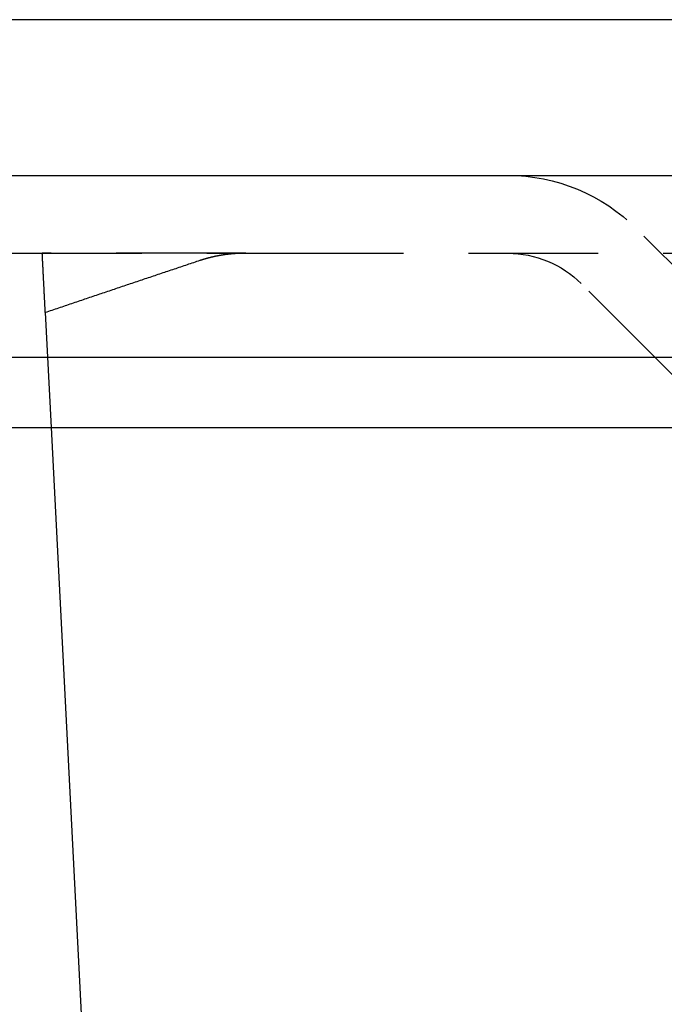
# Model space of a CAD drawing. Extents: x 1322 to 2376, y -471 to 525.
# Drawn here: x 1491 to 1504, y 236 to 255 of the extents above; entities that cross this region are included whole.
import ezdxf

# ---------------------------------------------------------------- set-up
doc = ezdxf.new("R2010")
doc.units = 0
doc.header["$LTSCALE"] = 10
doc.linetypes.add('VERDECKT', pattern=[0.375, 0.25, -0.125])
doc.layers.get('0').update_dxf_attribs({"linetype": 'CONTINUOUS'})
doc.layers.add('STEMPEL', color=3, linetype='CONTINUOUS')

# ---------------------------------------------------------------- blocks, each defined once
blk = doc.blocks.new('A$C8DBA7D4A')
at = {"extrusion": (0, 1, -2e-16)}
for p, q in [((1258.939, 9), (758.939, 9)), ((758.939, 6), (1258.939, 6)), ((927.622, 2.5), (1096.117, 2.5)), ((928.07, 1.141), (1095.279, 1.141)), ((929.112, 1.141), (935.76, -128.5))]:
    blk.add_line(p, q, dxfattribs=at)
at = {"color": 1, "linetype": 'VERDECKT', "extrusion": (0, 1, -2e-16)}
for p, q in [((942.3, 3.06), (940.385, 4.975)), ((902.11, 4.5), (933.4, 4.5)), ((932.864, 4.5), (928.939, 4.5)), ((933.4, 4.5), (1115.769, 4.5)), ((941.239, 1.999), (939.324, 3.914)), ((941.239, 1.999), (939.324, 3.914)), ((928.998, 3.356), (929.112, 1.141))]:
    blk.add_line(p, q, dxfattribs=at)
at = {"color": 1}
for points in [[(928.947, 4.359, 0), (928.947, 4.361, 0), (928.947, 4.362, 0), (928.946, 4.364, 0), (928.946, 4.365, 0), (928.946, 4.366, 0), (928.946, 4.368, 0), (928.946, 4.369, 0), (928.946, 4.371, 0), (928.946, 4.372, 0), (928.946, 4.373, 0), (928.946, 4.375, 0), (928.946, 4.376, 0), (928.946, 4.377, 0), (928.946, 4.379, 0), (928.946, 4.38, 0), (928.946, 4.381, 0), (928.945, 4.383, 0), (928.945, 4.384, 0), (928.945, 4.385, 0), (928.945, 4.387, 0), (928.945, 4.388, 0), (928.945, 4.389, 0), (928.945, 4.391, 0), (928.945, 4.392, 0), (928.945, 4.393, 0), (928.945, 4.394, 0), (928.945, 4.396, 0), (928.945, 4.397, 0), (928.945, 4.398, 0), (928.945, 4.399, 0), (928.945, 4.401, 0), (928.945, 4.402, 0), (928.944, 4.403, 0), (928.944, 4.404, 0), (928.944, 4.406, 0), (928.944, 4.407, 0), (928.944, 4.408, 0), (928.944, 4.409, 0), (928.944, 4.41, 0), (928.944, 4.412, 0), (928.944, 4.413, 0), (928.944, 4.414, 0), (928.944, 4.415, 0), (928.944, 4.416, 0), (928.944, 4.417, 0), (928.944, 4.418, 0), (928.944, 4.42, 0), (928.944, 4.421, 0), (928.943, 4.422, 0), (928.943, 4.423, 0), (928.943, 4.424, 0), (928.943, 4.425, 0), (928.943, 4.426, 0), (928.943, 4.427, 0), (928.943, 4.428, 0), (928.943, 4.429, 0), (928.943, 4.431, 0), (928.943, 4.432, 0), (928.943, 4.433, 0), (928.943, 4.434, 0), (928.943, 4.435, 0), (928.943, 4.436, 0), (928.943, 4.437, 0), (928.943, 4.438, 0), (928.943, 4.439, 0), (928.943, 4.44, 0), (928.943, 4.441, 0), (928.942, 4.442, 0), (928.942, 4.443, 0), (928.942, 4.444, 0), (928.942, 4.445, 0), (928.942, 4.446, 0), (928.942, 4.446, 0), (928.942, 4.447, 0), (928.942, 4.448, 0), (928.942, 4.449, 0), (928.942, 4.45, 0), (928.942, 4.451, 0), (928.942, 4.452, 0), (928.942, 4.453, 0), (928.942, 4.454, 0), (928.942, 4.455, 0), (928.942, 4.455, 0), (928.942, 4.456, 0), (928.942, 4.457, 0), (928.942, 4.458, 0), (928.942, 4.459, 0), (928.942, 4.46, 0), (928.942, 4.46, 0), (928.941, 4.461, 0), (928.941, 4.462, 0), (928.941, 4.463, 0), (928.941, 4.463, 0), (928.941, 4.464, 0), (928.941, 4.465, 0), (928.941, 4.466, 0), (928.941, 4.466, 0), (928.941, 4.467, 0), (928.941, 4.468, 0), (928.941, 4.469, 0), (928.941, 4.469, 0), (928.941, 4.47, 0), (928.941, 4.471, 0), (928.941, 4.471, 0), (928.941, 4.472, 0), (928.941, 4.473, 0), (928.941, 4.473, 0), (928.941, 4.474, 0), (928.941, 4.475, 0), (928.941, 4.475, 0), (928.941, 4.476, 0), (928.941, 4.477, 0), (928.941, 4.477, 0), (928.941, 4.478, 0), (928.941, 4.478, 0), (928.941, 4.479, 0), (928.941, 4.479, 0), (928.94, 4.48, 0), (928.94, 4.481, 0), (928.94, 4.481, 0), (928.94, 4.482, 0), (928.94, 4.482, 0), (928.94, 4.483, 0), (928.94, 4.483, 0), (928.94, 4.484, 0), (928.94, 4.484, 0), (928.94, 4.485, 0), (928.94, 4.485, 0), (928.94, 4.486, 0), (928.94, 4.486, 0), (928.94, 4.487, 0), (928.94, 4.487, 0), (928.94, 4.488, 0), (928.94, 4.488, 0), (928.94, 4.488, 0), (928.94, 4.489, 0), (928.94, 4.489, 0), (928.94, 4.49, 0), (928.94, 4.49, 0), (928.94, 4.49, 0), (928.94, 4.491, 0), (928.94, 4.491, 0), (928.94, 4.492, 0), (928.94, 4.492, 0), (928.94, 4.492, 0), (928.94, 4.493, 0), (928.94, 4.493, 0), (928.94, 4.493, 0), (928.94, 4.494, 0), (928.94, 4.494, 0), (928.94, 4.494, 0), (928.94, 4.494, 0), (928.94, 4.495, 0), (928.94, 4.495, 0), (928.94, 4.495, 0), (928.94, 4.496, 0), (928.94, 4.496, 0), (928.94, 4.496, 0), (928.94, 4.496, 0), (928.94, 4.497, 0), (928.94, 4.497, 0), (928.94, 4.497, 0), (928.94, 4.497, 0), (928.94, 4.497, 0), (928.94, 4.498, 0), (928.94, 4.498, 0), (928.94, 4.498, 0), (928.94, 4.498, 0), (928.94, 4.498, 0), (928.94, 4.498, 0), (928.94, 4.499, 0), (928.94, 4.499, 0), (928.94, 4.499, 0), (928.94, 4.499, 0), (928.94, 4.499, 0), (928.94, 4.499, 0), (928.94, 4.499, 0), (928.94, 4.499, 0), (928.94, 4.499, 0), (928.939, 4.5, 0), (928.939, 4.5, 0), (928.939, 4.5, 0), (928.939, 4.5, 0), (928.939, 4.5, 0), (928.939, 4.5, 0), (928.939, 4.5, 0), (928.939, 4.5, 0), (928.939, 4.5, 0), (928.939, 4.5, 0), (928.939, 4.5, 0), (928.939, 4.5, 0)], [(932.864, 4.5, 0), (932.86, 4.5, 0), (932.855, 4.5, 0), (932.851, 4.5, 0), (932.846, 4.5, 0), (932.842, 4.5, 0), (932.837, 4.5, 0), (932.833, 4.5, 0), (932.828, 4.5, 0), (932.824, 4.5, 0), (932.819, 4.5, 0), (932.815, 4.5, 0), (932.81, 4.499, 0), (932.806, 4.499, 0), (932.801, 4.499, 0), (932.796, 4.499, 0), (932.792, 4.499, 0), (932.787, 4.499, 0), (932.783, 4.499, 0), (932.778, 4.499, 0), (932.774, 4.499, 0), (932.769, 4.498, 0), (932.764, 4.498, 0), (932.76, 4.498, 0), (932.755, 4.498, 0), (932.751, 4.498, 0), (932.746, 4.498, 0), (932.741, 4.497, 0), (932.737, 4.497, 0), (932.732, 4.497, 0), (932.727, 4.497, 0), (932.723, 4.497, 0), (932.718, 4.496, 0), (932.713, 4.496, 0), (932.709, 4.496, 0), (932.704, 4.496, 0), (932.699, 4.495, 0), (932.695, 4.495, 0), (932.69, 4.495, 0), (932.685, 4.494, 0), (932.68, 4.494, 0), (932.676, 4.494, 0), (932.671, 4.494, 0), (932.666, 4.493, 0), (932.662, 4.493, 0), (932.657, 4.493, 0), (932.652, 4.492, 0), (932.647, 4.492, 0), (932.643, 4.492, 0), (932.638, 4.491, 0), (932.633, 4.491, 0), (932.628, 4.49, 0), (932.624, 4.49, 0), (932.619, 4.49, 0), (932.614, 4.489, 0), (932.609, 4.489, 0), (932.605, 4.488, 0), (932.6, 4.488, 0), (932.595, 4.488, 0), (932.59, 4.487, 0), (932.585, 4.487, 0), (932.581, 4.486, 0), (932.576, 4.486, 0), (932.571, 4.485, 0), (932.566, 4.485, 0), (932.562, 4.484, 0), (932.557, 4.484, 0), (932.552, 4.483, 0), (932.547, 4.483, 0), (932.542, 4.482, 0), (932.538, 4.482, 0), (932.533, 4.481, 0), (932.528, 4.481, 0), (932.523, 4.48, 0), (932.518, 4.48, 0), (932.514, 4.479, 0), (932.509, 4.478, 0), (932.504, 4.478, 0), (932.499, 4.477, 0), (932.494, 4.477, 0), (932.49, 4.476, 0), (932.485, 4.475, 0), (932.48, 4.475, 0), (932.475, 4.474, 0), (932.47, 4.473, 0), (932.466, 4.473, 0), (932.461, 4.472, 0), (932.456, 4.471, 0), (932.451, 4.471, 0), (932.446, 4.47, 0), (932.441, 4.469, 0), (932.437, 4.469, 0), (932.432, 4.468, 0), (932.427, 4.467, 0), (932.422, 4.467, 0), (932.417, 4.466, 0), (932.413, 4.465, 0), (932.408, 4.464, 0), (932.403, 4.464, 0), (932.398, 4.463, 0), (932.393, 4.462, 0), (932.389, 4.461, 0), (932.384, 4.46, 0), (932.379, 4.46, 0), (932.374, 4.459, 0), (932.37, 4.458, 0), (932.365, 4.457, 0), (932.36, 4.456, 0), (932.355, 4.455, 0), (932.35, 4.455, 0), (932.346, 4.454, 0), (932.341, 4.453, 0), (932.336, 4.452, 0), (932.331, 4.451, 0), (932.327, 4.45, 0), (932.322, 4.449, 0), (932.317, 4.448, 0), (932.312, 4.447, 0), (932.308, 4.446, 0), (932.303, 4.446, 0), (932.298, 4.445, 0), (932.293, 4.444, 0), (932.289, 4.443, 0), (932.284, 4.442, 0), (932.279, 4.441, 0), (932.274, 4.44, 0), (932.27, 4.439, 0), (932.265, 4.438, 0), (932.26, 4.437, 0), (932.256, 4.436, 0), (932.251, 4.435, 0), (932.246, 4.434, 0), (932.241, 4.433, 0), (932.237, 4.432, 0), (932.232, 4.43, 0), (932.227, 4.429, 0), (932.223, 4.428, 0), (932.218, 4.427, 0), (932.213, 4.426, 0), (932.209, 4.425, 0), (932.204, 4.424, 0), (932.199, 4.423, 0), (932.195, 4.422, 0), (932.19, 4.421, 0), (932.186, 4.42, 0), (932.181, 4.418, 0), (932.176, 4.417, 0), (932.172, 4.416, 0), (932.167, 4.415, 0), (932.163, 4.414, 0), (932.158, 4.413, 0), (932.153, 4.411, 0), (932.149, 4.41, 0), (932.144, 4.409, 0), (932.14, 4.408, 0), (932.135, 4.407, 0), (932.131, 4.406, 0), (932.126, 4.404, 0), (932.121, 4.403, 0), (932.117, 4.402, 0), (932.112, 4.401, 0), (932.108, 4.399, 0), (932.103, 4.398, 0), (932.099, 4.397, 0), (932.094, 4.396, 0), (932.09, 4.394, 0), (932.085, 4.393, 0), (932.081, 4.392, 0), (932.076, 4.391, 0), (932.072, 4.389, 0), (932.068, 4.388, 0), (932.063, 4.387, 0), (932.059, 4.385, 0), (932.054, 4.384, 0), (932.05, 4.383, 0), (932.046, 4.381, 0), (932.041, 4.38, 0), (932.037, 4.379, 0), (932.032, 4.377, 0), (932.028, 4.376, 0), (932.024, 4.375, 0), (932.019, 4.373, 0), (932.015, 4.372, 0), (932.011, 4.371, 0), (932.006, 4.369, 0), (932.002, 4.368, 0), (931.998, 4.366, 0), (931.993, 4.365, 0), (931.989, 4.364, 0), (931.985, 4.362, 0), (931.981, 4.361, 0), (931.976, 4.359, 0)], [(928.998, 3.356, 0), (928.998, 3.366, 0), (928.997, 3.377, 0), (928.996, 3.388, 0), (928.996, 3.399, 0), (928.995, 3.41, 0), (928.995, 3.42, 0), (928.994, 3.431, 0), (928.994, 3.442, 0), (928.993, 3.453, 0), (928.993, 3.463, 0), (928.992, 3.474, 0), (928.992, 3.485, 0), (928.991, 3.496, 0), (928.99, 3.506, 0), (928.99, 3.517, 0), (928.989, 3.528, 0), (928.989, 3.539, 0), (928.988, 3.549, 0), (928.988, 3.56, 0), (928.987, 3.571, 0), (928.987, 3.581, 0), (928.986, 3.592, 0), (928.985, 3.603, 0), (928.985, 3.613, 0), (928.984, 3.624, 0), (928.984, 3.635, 0), (928.983, 3.645, 0), (928.983, 3.656, 0), (928.982, 3.667, 0), (928.982, 3.677, 0), (928.981, 3.688, 0), (928.981, 3.699, 0), (928.98, 3.709, 0), (928.979, 3.72, 0), (928.979, 3.731, 0), (928.978, 3.741, 0), (928.978, 3.752, 0), (928.977, 3.762, 0), (928.977, 3.773, 0), (928.976, 3.784, 0), (928.976, 3.794, 0), (928.975, 3.805, 0), (928.975, 3.815, 0), (928.974, 3.826, 0), (928.973, 3.837, 0), (928.973, 3.847, 0), (928.972, 3.858, 0), (928.972, 3.868, 0), (928.971, 3.879, 0), (928.971, 3.889, 0), (928.97, 3.9, 0), (928.97, 3.911, 0), (928.969, 3.921, 0), (928.969, 3.932, 0), (928.968, 3.942, 0), (928.968, 3.953, 0), (928.967, 3.963, 0), (928.966, 3.974, 0), (928.966, 3.984, 0), (928.965, 3.995, 0), (928.965, 4.005, 0), (928.964, 4.016, 0), (928.964, 4.026, 0), (928.963, 4.037, 0), (928.963, 4.047, 0), (928.962, 4.058, 0), (928.962, 4.068, 0), (928.961, 4.079, 0), (928.961, 4.089, 0), (928.96, 4.1, 0), (928.959, 4.11, 0), (928.959, 4.12, 0), (928.958, 4.131, 0), (928.958, 4.141, 0), (928.957, 4.152, 0), (928.957, 4.162, 0), (928.956, 4.173, 0), (928.956, 4.183, 0), (928.955, 4.193, 0), (928.955, 4.204, 0), (928.954, 4.214, 0), (928.954, 4.225, 0), (928.953, 4.235, 0), (928.953, 4.245, 0), (928.952, 4.256, 0), (928.951, 4.266, 0), (928.951, 4.277, 0), (928.95, 4.287, 0), (928.95, 4.297, 0), (928.949, 4.308, 0), (928.949, 4.318, 0), (928.948, 4.328, 0), (928.948, 4.339, 0), (928.947, 4.349, 0), (928.947, 4.359, 0)], [(931.976, 4.359, 0), (931.945, 4.349, 0), (931.914, 4.339, 0), (931.883, 4.328, 0), (931.852, 4.318, 0), (931.821, 4.308, 0), (931.79, 4.297, 0), (931.759, 4.287, 0), (931.728, 4.276, 0), (931.697, 4.266, 0), (931.666, 4.256, 0), (931.635, 4.245, 0), (931.603, 4.235, 0), (931.572, 4.224, 0), (931.541, 4.214, 0), (931.51, 4.203, 0), (931.479, 4.193, 0), (931.448, 4.183, 0), (931.417, 4.172, 0), (931.385, 4.162, 0), (931.354, 4.151, 0), (931.323, 4.141, 0), (931.292, 4.13, 0), (931.261, 4.12, 0), (931.229, 4.109, 0), (931.198, 4.099, 0), (931.167, 4.088, 0), (931.136, 4.078, 0), (931.105, 4.068, 0), (931.073, 4.057, 0), (931.042, 4.047, 0), (931.011, 4.036, 0), (930.98, 4.026, 0), (930.948, 4.015, 0), (930.917, 4.005, 0), (930.886, 3.994, 0), (930.855, 3.983, 0), (930.823, 3.973, 0), (930.792, 3.962, 0), (930.761, 3.952, 0), (930.729, 3.941, 0), (930.698, 3.931, 0), (930.667, 3.92, 0), (930.636, 3.91, 0), (930.604, 3.899, 0), (930.573, 3.889, 0), (930.542, 3.878, 0), (930.51, 3.868, 0), (930.479, 3.857, 0), (930.447, 3.846, 0), (930.416, 3.836, 0), (930.385, 3.825, 0), (930.353, 3.815, 0), (930.322, 3.804, 0), (930.291, 3.793, 0), (930.259, 3.783, 0), (930.228, 3.772, 0), (930.196, 3.762, 0), (930.165, 3.751, 0), (930.134, 3.74, 0), (930.102, 3.73, 0), (930.071, 3.719, 0), (930.039, 3.709, 0), (930.008, 3.698, 0), (929.976, 3.687, 0), (929.945, 3.677, 0), (929.913, 3.666, 0), (929.882, 3.655, 0), (929.851, 3.645, 0), (929.819, 3.634, 0), (929.788, 3.623, 0), (929.756, 3.613, 0), (929.725, 3.602, 0), (929.693, 3.591, 0), (929.662, 3.581, 0), (929.63, 3.57, 0), (929.598, 3.559, 0), (929.567, 3.549, 0), (929.535, 3.538, 0), (929.504, 3.527, 0), (929.472, 3.517, 0), (929.441, 3.506, 0), (929.409, 3.495, 0), (929.378, 3.485, 0), (929.346, 3.474, 0), (929.314, 3.463, 0), (929.283, 3.452, 0), (929.251, 3.442, 0), (929.22, 3.431, 0), (929.188, 3.42, 0), (929.156, 3.409, 0), (929.125, 3.399, 0), (929.093, 3.388, 0), (929.061, 3.377, 0), (929.03, 3.366, 0), (928.998, 3.356, 0)]]:
    blk.add_polyline3d(points, dxfattribs=at)
at = {"color": 1, "linetype": 'VERDECKT', "extrusion": (0, -2e-16, -1)}
for radius in [3.5, 2, 2]:
    blk.add_arc((-937.91, 2.5), radius, 90, 135, dxfattribs=at)

msp = doc.modelspace()

# ---------------------------------------------------------------- block references
at = {"layer": 'STEMPEL'}
msp.add_blockref('A$C8DBA7D4A', (562.82, 246.351, -55.851), dxfattribs=at)

doc.saveas('drawing.dxf')
